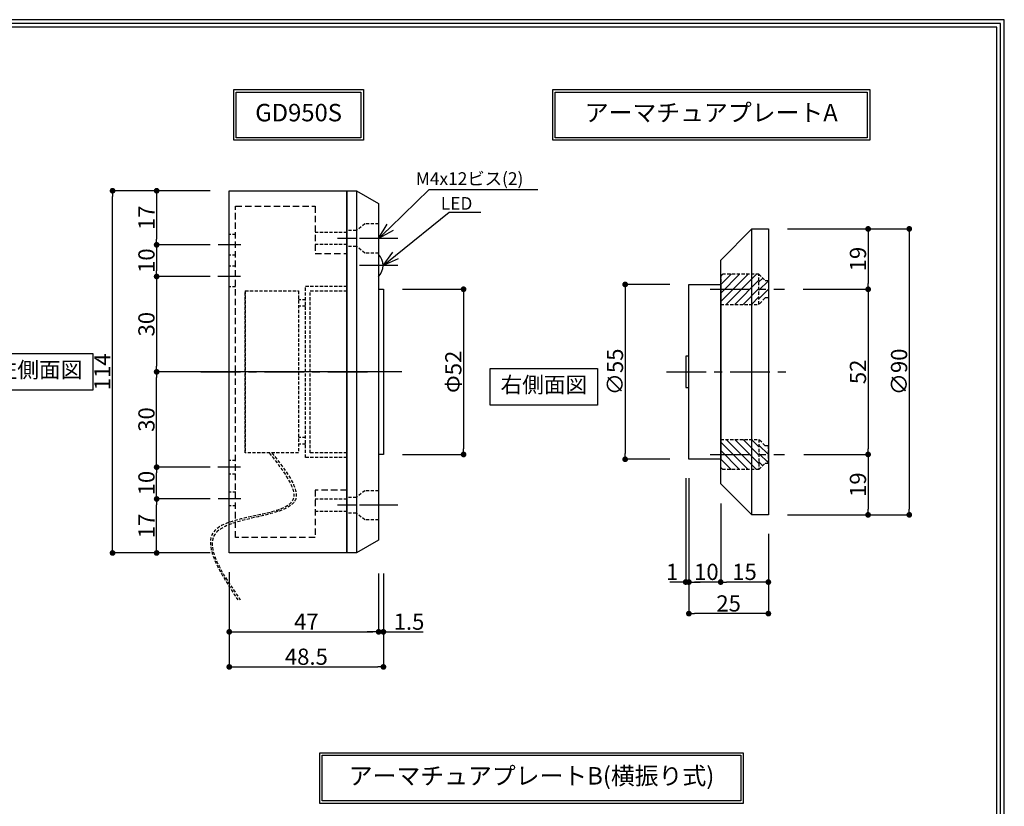
# Model space of a CAD drawing. Extents: x 0 to 703, y 0 to 496.
# Drawn here: x 393 to 703, y 248 to 496 of the extents above; entities that cross this region are included whole.
import ezdxf
from ezdxf import colors
from ezdxf.entities.mleader import LeaderData, LeaderLine
from ezdxf.math import Vec2, Vec3

# ---------------------------------------------------------------- set-up
doc = ezdxf.new("R2010")
doc.units = 0
doc.header["$MEASUREMENT"] = 0
doc.header["$PDMODE"] = 65
doc.header["$PDSIZE"] = 0.2
for name, pattern in [('CENTER2', [20, 12.5, -2.5, 2.5, -2.5]), ('CONTOUR2', [0.3125, 0.25, -0.0625]), ('HIDDEN', [1.5, 1, -0.5])]:
    doc.linetypes.add(name, pattern=pattern)
doc.layers.get('0').update_dxf_attribs({"linetype": 'CONTINUOUS'})
doc.layers.get('DEFPOINTS').update_dxf_attribs({"linetype": 'CONTINUOUS'})
for name, color, linetype in [('アーマチュアプレート', 241, 'CONTINUOUS'), ('ビス穴', 163, 'CONTINUOUS'), ('中心', 4, 'CENTER2'), ('図枠', 3, 'CONTINUOUS'), ('外形', 7, 'CONTINUOUS'), ('寸法', 6, 'CONTINUOUS'), ('注釈', 7, 'CONTINUOUS'), ('隠れ', 2, 'CONTOUR2')]:
    doc.layers.add(name, color=color, linetype=linetype)
doc.styles.add('寸法', font='txt')
doc.dimstyles.new('寸法', dxfattribs={"dimscale": 3, "dimtxt": 1.7, "dimasz": 0.6, "dimexe": 0, "dimexo": 2, "dimgap": 0, "dimtad": 1, "dimtoh": 1, "dimdec": 1, "dimlunit": 6, "dimtxsty": '寸法', "dimblk": 'DOT', "dimcen": 2.5, "dimclrd": 142, "dimclre": 142, "dimadec": 0, "dimazin": 0, "dimtfac": 1, "dimtmove": 0, "dimatfit": 3, "dimldrblk": 'DOT', "dimfxl": 1, "dimlwd": -1, "dimlwe": -1, "dimarcsym": 0})

# ---------------------------------------------------------------- blocks, each defined once
blk = doc.blocks.new('_Dot')
at = {"color": 0, "linetype": 'ByBlock', "lineweight": -2}
blk.add_line((-0.5, 0), (-1, 0), dxfattribs=at)
at = {"color": 0, "linetype": 'ByBlock', "const_width": 0.5}
blk.add_lwpolyline([(-0.25, 0, 1), (0.25, 0, 1)], format="xyb", close=True, dxfattribs=at)
blk = doc.blocks.new('*D775')
at = {"layer": 'DEFPOINTS', "color": 0, "ltscale": 25}
for p in [(507.43, 411.06), (507.43, 359.06), (532.64, 359.06)]:
    blk.add_point(p, dxfattribs=at)
at = {"layer": '寸法', "color": 142, "ltscale": 3.5}
for p, q in [((513.43, 411.06), (532.64, 411.06)), ((532.64, 409.26), (532.64, 360.86)), ((513.43, 359.06), (532.64, 359.06))]:
    blk.add_line(p, q, dxfattribs=at)
at = {"layer": '寸法', "color": 142, "ltscale": 25, "xscale": 1.8, "yscale": 1.8, "zscale": 1.8}
for p, rotation in [((532.64, 411.06), 90), ((532.64, 359.06), 270)]:
    blk.add_blockref('_Dot', p, dxfattribs=dict(at, rotation=rotation))
at = {"layer": '寸法', "color": 0, "ltscale": 25, "insert": (530.09, 385.06), "char_height": 5.1, "attachment_point": 5, "rotation": 90, "style": '寸法'}
blk.add_mtext('Φ52', dxfattribs=at)
blk = doc.blocks.new('*D10108')
at = {"layer": 'DEFPOINTS', "color": 0, "ltscale": 25}
for p in [(458.93, 328.06), (505.93, 327.56), (505.93, 303.23)]:
    blk.add_point(p, dxfattribs=at)
at = {"layer": '寸法', "color": 142, "ltscale": 3.5}
for p, q in [((458.93, 322.06), (458.93, 303.23)), ((505.93, 321.56), (505.93, 303.23)), ((460.73, 303.23), (504.13, 303.23))]:
    blk.add_line(p, q, dxfattribs=at)
at = {"layer": '寸法', "color": 142, "ltscale": 25, "xscale": 1.8, "yscale": 1.8, "zscale": 1.8, "rotation": 180}
blk.add_blockref('_Dot', (458.93, 303.23), dxfattribs=at)
at = {"layer": '寸法', "color": 142, "ltscale": 25, "xscale": 1.8, "yscale": 1.8, "zscale": 1.8}
blk.add_blockref('_Dot', (505.93, 303.23), dxfattribs=at)
at = {"layer": '寸法', "color": 0, "ltscale": 25, "insert": (483.18, 305.78), "char_height": 5.1, "attachment_point": 5, "style": '寸法'}
blk.add_mtext('47', dxfattribs=at)
blk = doc.blocks.new('*D191913')
at = {"layer": 'DEFPOINTS', "color": 0, "ltscale": 25}
for p in [(505.93, 327.56), (507.43, 327.56), (507.43, 303.23)]:
    blk.add_point(p, dxfattribs=at)
at = {"layer": '寸法', "color": 142, "ltscale": 25}
for p, q in [((505.93, 321.56), (505.93, 303.23)), ((507.43, 321.56), (507.43, 303.23)), ((504.13, 303.23), (502.33, 303.23)), ((505.93, 303.23), (507.43, 303.23)), ((509.23, 303.23), (519.93, 303.23))]:
    blk.add_line(p, q, dxfattribs=at)
at = {"layer": '寸法', "color": 142, "ltscale": 25, "xscale": 1.8, "yscale": 1.8, "zscale": 1.8}
blk.add_blockref('_Dot', (505.93, 303.23), dxfattribs=at)
at = {"layer": '寸法', "color": 142, "ltscale": 25, "xscale": 1.8, "yscale": 1.8, "zscale": 1.8, "rotation": 180}
blk.add_blockref('_Dot', (507.43, 303.23), dxfattribs=at)
at = {"layer": '寸法', "color": 0, "ltscale": 25, "insert": (515.48, 305.78), "char_height": 5.1, "attachment_point": 5, "style": '寸法'}
blk.add_mtext('1.5', dxfattribs=at)
blk = doc.blocks.new('*D202014')
at = {"layer": 'DEFPOINTS', "color": 0, "ltscale": 25}
for p in [(458.93, 327.56), (507.43, 327.56), (507.43, 292.2)]:
    blk.add_point(p, dxfattribs=at)
at = {"layer": '寸法', "color": 142, "ltscale": 25}
for p, q in [((458.93, 321.56), (458.93, 292.2)), ((507.43, 321.56), (507.43, 292.2)), ((460.73, 292.2), (505.63, 292.2))]:
    blk.add_line(p, q, dxfattribs=at)
at = {"layer": '寸法', "color": 142, "ltscale": 25, "xscale": 1.8, "yscale": 1.8, "zscale": 1.8, "rotation": 180}
blk.add_blockref('_Dot', (458.93, 292.2), dxfattribs=at)
at = {"layer": '寸法', "color": 142, "ltscale": 25, "xscale": 1.8, "yscale": 1.8, "zscale": 1.8}
blk.add_blockref('_Dot', (507.43, 292.2), dxfattribs=at)
at = {"layer": '寸法', "color": 0, "ltscale": 25, "insert": (483.18, 294.75), "char_height": 5.1, "attachment_point": 5, "style": '寸法'}
blk.add_mtext('48.5', dxfattribs=at)
blk = doc.blocks.new('_Open30')
at = {"color": 0, "linetype": 'ByBlock', "lineweight": -2}
for p, q in [((-1, 0.268), (0, 0)), ((0, 0), (-1, -0.268)), ((0, 0), (-1, 0))]:
    blk.add_line(p, q, dxfattribs=at)
blk = doc.blocks.new('*D24')
at = {"layer": 'DEFPOINTS', "color": 0, "ltscale": 25}
for p in [(628.54, 430.06), (633.54, 411.06), (659.94, 411.06)]:
    blk.add_point(p, dxfattribs=at)
at = {"layer": '寸法', "color": 142, "ltscale": 3}
for p, q in [((634.54, 430.06), (659.94, 430.06)), ((659.94, 428.26), (659.94, 412.86)), ((639.54, 411.06), (659.94, 411.06))]:
    blk.add_line(p, q, dxfattribs=at)
at = {"layer": '寸法', "color": 142, "ltscale": 25, "xscale": 1.8, "yscale": 1.8, "zscale": 1.8}
for p, rotation in [((659.94, 430.06), 90), ((659.94, 411.06), 270)]:
    blk.add_blockref('_Dot', p, dxfattribs=dict(at, rotation=rotation))
at = {"layer": '寸法', "color": 0, "ltscale": 25, "insert": (657.39, 420.56), "char_height": 5.1, "attachment_point": 5, "rotation": 90, "style": '寸法'}
blk.add_mtext('19', dxfattribs=at)
blk = doc.blocks.new('*D25')
at = {"layer": 'DEFPOINTS', "color": 0, "ltscale": 25}
for p in [(633.66, 411.06), (633.66, 359.06), (659.94, 359.06)]:
    blk.add_point(p, dxfattribs=at)
at = {"layer": '寸法', "color": 142, "ltscale": 3}
for p, q in [((639.66, 411.06), (659.94, 411.06)), ((659.94, 409.26), (659.94, 360.86)), ((639.66, 359.06), (659.94, 359.06))]:
    blk.add_line(p, q, dxfattribs=at)
at = {"layer": '寸法', "color": 142, "ltscale": 25, "xscale": 1.8, "yscale": 1.8, "zscale": 1.8}
for p, rotation in [((659.94, 411.06), 90), ((659.94, 359.06), 270)]:
    blk.add_blockref('_Dot', p, dxfattribs=dict(at, rotation=rotation))
at = {"layer": '寸法', "color": 0, "ltscale": 25, "insert": (657.39, 385.06), "char_height": 5.1, "attachment_point": 5, "rotation": 90, "style": '寸法'}
blk.add_mtext('52', dxfattribs=at)
blk = doc.blocks.new('*D26')
at = {"layer": 'DEFPOINTS', "color": 0, "ltscale": 25}
for p in [(633.66, 359.06), (628.54, 340.06), (659.94, 340.06)]:
    blk.add_point(p, dxfattribs=at)
at = {"layer": '寸法', "color": 142, "ltscale": 3}
for p, q in [((639.66, 359.06), (659.94, 359.06)), ((659.94, 357.26), (659.94, 341.86)), ((634.54, 340.06), (659.94, 340.06))]:
    blk.add_line(p, q, dxfattribs=at)
at = {"layer": '寸法', "color": 142, "ltscale": 25, "xscale": 1.8, "yscale": 1.8, "zscale": 1.8}
for p, rotation in [((659.94, 359.06), 90), ((659.94, 340.06), 270)]:
    blk.add_blockref('_Dot', p, dxfattribs=dict(at, rotation=rotation))
at = {"layer": '寸法', "color": 0, "ltscale": 25, "insert": (657.39, 349.56), "char_height": 5.1, "attachment_point": 5, "rotation": 90, "style": '寸法'}
blk.add_mtext('19', dxfattribs=at)
blk = doc.blocks.new('*D27')
at = {"layer": 'DEFPOINTS', "color": 0, "ltscale": 25}
for p in [(628.54, 430.06), (628.54, 340.06), (672.88, 340.06)]:
    blk.add_point(p, dxfattribs=at)
at = {"layer": '寸法', "color": 142, "ltscale": 3}
for p, q in [((634.54, 430.06), (672.88, 430.06)), ((672.88, 428.26), (672.88, 341.86)), ((634.54, 340.06), (672.88, 340.06))]:
    blk.add_line(p, q, dxfattribs=at)
at = {"layer": '寸法', "color": 142, "ltscale": 25, "xscale": 1.8, "yscale": 1.8, "zscale": 1.8}
for p, rotation in [((672.88, 430.06), 90), ((672.88, 340.06), 270)]:
    blk.add_blockref('_Dot', p, dxfattribs=dict(at, rotation=rotation))
at = {"layer": '寸法', "color": 0, "ltscale": 25, "insert": (670.33, 385.06), "char_height": 5.1, "attachment_point": 5, "rotation": 90, "style": '寸法'}
blk.add_mtext('∅90', dxfattribs=at)
blk = doc.blocks.new('*D33')
at = {"layer": 'DEFPOINTS', "color": 0, "ltscale": 25}
for p in [(603.54, 412.56), (583.49, 357.56), (603.54, 357.56)]:
    blk.add_point(p, dxfattribs=at)
at = {"layer": '寸法', "color": 142, "ltscale": 25}
for p, q in [((597.54, 412.56), (583.49, 412.56)), ((583.49, 410.76), (583.49, 359.36)), ((597.54, 357.56), (583.49, 357.56))]:
    blk.add_line(p, q, dxfattribs=at)
at = {"layer": '寸法', "color": 142, "ltscale": 25, "xscale": 1.8, "yscale": 1.8, "zscale": 1.8}
for p, rotation in [((583.49, 412.56), 90), ((583.49, 357.56), 270)]:
    blk.add_blockref('_Dot', p, dxfattribs=dict(at, rotation=rotation))
at = {"layer": '寸法', "color": 0, "ltscale": 25, "insert": (580.94, 385.06), "char_height": 5.1, "attachment_point": 5, "rotation": 90, "style": '寸法'}
blk.add_mtext('∅55', dxfattribs=at)
blk = doc.blocks.new('*D35')
at = {"layer": 'DEFPOINTS', "color": 0, "ltscale": 25}
for p in [(603.54, 357.56), (613.54, 349.59), (603.54, 318.9)]:
    blk.add_point(p, dxfattribs=at)
at = {"layer": '寸法', "color": 142}
for p, q in [((603.54, 351.56), (603.54, 318.9)), ((613.54, 343.59), (613.54, 318.9)), ((611.74, 318.9), (605.34, 318.9))]:
    blk.add_line(p, q, dxfattribs=at)
at = {"layer": '寸法', "color": 142, "ltscale": 25, "xscale": 1.8, "yscale": 1.8, "zscale": 1.8, "rotation": 180}
blk.add_blockref('_Dot', (603.54, 318.9), dxfattribs=at)
at = {"layer": '寸法', "color": 142, "ltscale": 25, "xscale": 1.8, "yscale": 1.8, "zscale": 1.8}
blk.add_blockref('_Dot', (613.54, 318.9), dxfattribs=at)
at = {"layer": '寸法', "color": 0, "ltscale": 25, "insert": (609.04, 321.45), "char_height": 5.1, "attachment_point": 5, "style": '寸法'}
blk.add_mtext('10', dxfattribs=at)
blk = doc.blocks.new('*D36')
at = {"layer": 'DEFPOINTS', "color": 0, "ltscale": 25}
for p in [(602.54, 357.56), (603.54, 357.56), (602.54, 318.9)]:
    blk.add_point(p, dxfattribs=at)
at = {"layer": '寸法', "color": 142}
for p, q in [((602.54, 351.56), (602.54, 318.9)), ((603.54, 351.56), (603.54, 318.9)), ((600.74, 318.9), (597.56, 318.9)), ((603.54, 318.9), (602.54, 318.9)), ((605.34, 318.9), (607.14, 318.9))]:
    blk.add_line(p, q, dxfattribs=at)
at = {"layer": '寸法', "color": 142, "ltscale": 25, "xscale": 1.8, "yscale": 1.8, "zscale": 1.8}
blk.add_blockref('_Dot', (602.54, 318.9), dxfattribs=at)
at = {"layer": '寸法', "color": 142, "ltscale": 25, "xscale": 1.8, "yscale": 1.8, "zscale": 1.8, "rotation": 180}
blk.add_blockref('_Dot', (603.54, 318.9), dxfattribs=at)
at = {"layer": '寸法', "color": 0, "ltscale": 25, "insert": (598.25, 321.45), "char_height": 5.1, "attachment_point": 5, "style": '寸法'}
blk.add_mtext('1', dxfattribs=at)
blk = doc.blocks.new('*D37')
at = {"layer": 'DEFPOINTS', "color": 0, "ltscale": 25}
for p in [(613.54, 349.59), (628.54, 340.06), (613.54, 318.9)]:
    blk.add_point(p, dxfattribs=at)
at = {"layer": '寸法', "color": 142, "ltscale": 3}
for p, q in [((613.54, 343.59), (613.54, 318.9)), ((628.54, 334.06), (628.54, 318.9)), ((626.74, 318.9), (615.34, 318.9))]:
    blk.add_line(p, q, dxfattribs=at)
at = {"layer": '寸法', "color": 142, "ltscale": 25, "xscale": 1.8, "yscale": 1.8, "zscale": 1.8, "rotation": 180}
blk.add_blockref('_Dot', (613.54, 318.9), dxfattribs=at)
at = {"layer": '寸法', "color": 142, "ltscale": 25, "xscale": 1.8, "yscale": 1.8, "zscale": 1.8}
blk.add_blockref('_Dot', (628.54, 318.9), dxfattribs=at)
at = {"layer": '寸法', "color": 0, "ltscale": 25, "insert": (621.04, 321.45), "char_height": 5.1, "attachment_point": 5, "style": '寸法'}
blk.add_mtext('15', dxfattribs=at)
blk = doc.blocks.new('*D38')
at = {"layer": 'DEFPOINTS', "color": 0, "ltscale": 25}
for p in [(603.54, 357.56), (628.54, 340.06), (603.54, 308.97)]:
    blk.add_point(p, dxfattribs=at)
at = {"layer": '寸法', "color": 142, "ltscale": 3}
for p, q in [((603.54, 351.56), (603.54, 308.97)), ((628.54, 334.06), (628.54, 308.97)), ((626.74, 308.97), (605.34, 308.97))]:
    blk.add_line(p, q, dxfattribs=at)
at = {"layer": '寸法', "color": 142, "ltscale": 25, "xscale": 1.8, "yscale": 1.8, "zscale": 1.8, "rotation": 180}
blk.add_blockref('_Dot', (603.54, 308.97), dxfattribs=at)
at = {"layer": '寸法', "color": 142, "ltscale": 25, "xscale": 1.8, "yscale": 1.8, "zscale": 1.8}
blk.add_blockref('_Dot', (628.54, 308.97), dxfattribs=at)
at = {"layer": '寸法', "color": 0, "ltscale": 25, "insert": (616.04, 311.52), "char_height": 5.1, "attachment_point": 5, "style": '寸法'}
blk.add_mtext('25', dxfattribs=at)
blk = doc.blocks.new('*D67')
at = {"layer": 'DEFPOINTS', "color": 0, "ltscale": 25}
for p in [(422.21, 442.06), (458.93, 442.06), (458.93, 328.06)]:
    blk.add_point(p, dxfattribs=at)
at = {"layer": '寸法', "color": 142, "ltscale": 25}
for p, q in [((452.93, 442.06), (422.21, 442.06)), ((422.21, 329.86), (422.21, 440.26)), ((452.93, 328.06), (422.21, 328.06))]:
    blk.add_line(p, q, dxfattribs=at)
at = {"layer": '寸法', "color": 142, "ltscale": 25, "xscale": 1.8, "yscale": 1.8, "zscale": 1.8}
for p, rotation in [((422.21, 442.06), 90), ((422.21, 328.06), 270)]:
    blk.add_blockref('_Dot', p, dxfattribs=dict(at, rotation=rotation))
at = {"layer": '寸法', "color": 0, "ltscale": 25, "insert": (419.66, 385.06), "char_height": 5.1, "attachment_point": 5, "rotation": 90, "style": '寸法'}
blk.add_mtext('114', dxfattribs=at)
blk = doc.blocks.new('*D68')
at = {"layer": 'DEFPOINTS', "color": 0, "ltscale": 25}
for p in [(458.93, 442.06), (436.08, 425.06), (458.93, 425.06)]:
    blk.add_point(p, dxfattribs=at)
at = {"layer": '寸法', "color": 142, "ltscale": 25}
for p, q in [((452.93, 442.06), (436.08, 442.06)), ((436.08, 440.26), (436.08, 426.86)), ((452.93, 425.06), (436.08, 425.06))]:
    blk.add_line(p, q, dxfattribs=at)
at = {"layer": '寸法', "color": 142, "ltscale": 25, "xscale": 1.8, "yscale": 1.8, "zscale": 1.8}
for p, rotation in [((436.08, 442.06), 90), ((436.08, 425.06), 270)]:
    blk.add_blockref('_Dot', p, dxfattribs=dict(at, rotation=rotation))
at = {"layer": '寸法', "color": 0, "ltscale": 25, "insert": (433.53, 433.56), "char_height": 5.1, "attachment_point": 5, "rotation": 90, "style": '寸法'}
blk.add_mtext('17', dxfattribs=at)
blk = doc.blocks.new('*D69')
at = {"layer": 'DEFPOINTS', "color": 0, "ltscale": 25}
for p in [(458.93, 425.06), (436.08, 415.06), (458.93, 415.06)]:
    blk.add_point(p, dxfattribs=at)
at = {"layer": '寸法', "color": 142, "ltscale": 25}
for p, q in [((452.93, 425.06), (436.08, 425.06)), ((436.08, 423.26), (436.08, 416.86)), ((452.93, 415.06), (436.08, 415.06))]:
    blk.add_line(p, q, dxfattribs=at)
at = {"layer": '寸法', "color": 142, "ltscale": 25, "xscale": 1.8, "yscale": 1.8, "zscale": 1.8}
for p, rotation in [((436.08, 425.06), 90), ((436.08, 415.06), 270)]:
    blk.add_blockref('_Dot', p, dxfattribs=dict(at, rotation=rotation))
at = {"layer": '寸法', "color": 0, "ltscale": 25, "insert": (433.53, 420.06), "char_height": 5.1, "attachment_point": 5, "rotation": 90, "style": '寸法'}
blk.add_mtext('10', dxfattribs=at)
blk = doc.blocks.new('*D70')
at = {"layer": 'DEFPOINTS', "color": 0, "ltscale": 25}
for p in [(458.93, 415.06), (436.08, 385.06), (458.93, 385.06)]:
    blk.add_point(p, dxfattribs=at)
at = {"layer": '寸法', "color": 142, "ltscale": 25}
for p, q in [((452.93, 415.06), (436.08, 415.06)), ((436.08, 413.26), (436.08, 386.86)), ((452.93, 385.06), (436.08, 385.06))]:
    blk.add_line(p, q, dxfattribs=at)
at = {"layer": '寸法', "color": 142, "ltscale": 25, "xscale": 1.8, "yscale": 1.8, "zscale": 1.8}
for p, rotation in [((436.08, 415.06), 90), ((436.08, 385.06), 270)]:
    blk.add_blockref('_Dot', p, dxfattribs=dict(at, rotation=rotation))
at = {"layer": '寸法', "color": 0, "ltscale": 25, "insert": (433.53, 400.06), "char_height": 5.1, "attachment_point": 5, "rotation": 90, "style": '寸法'}
blk.add_mtext('30', dxfattribs=at)
blk = doc.blocks.new('*D71')
at = {"layer": 'DEFPOINTS', "color": 0, "ltscale": 25}
for p in [(436.08, 345.06), (458.93, 345.06), (458.93, 328.06)]:
    blk.add_point(p, dxfattribs=at)
at = {"layer": '寸法', "color": 142, "ltscale": 25}
for p, q in [((452.93, 345.06), (436.08, 345.06)), ((436.08, 329.86), (436.08, 343.26)), ((452.93, 328.06), (436.08, 328.06))]:
    blk.add_line(p, q, dxfattribs=at)
at = {"layer": '寸法', "color": 142, "ltscale": 25, "xscale": 1.8, "yscale": 1.8, "zscale": 1.8}
for p, rotation in [((436.08, 345.06), 90), ((436.08, 328.06), 270)]:
    blk.add_blockref('_Dot', p, dxfattribs=dict(at, rotation=rotation))
at = {"layer": '寸法', "color": 0, "ltscale": 25, "insert": (433.53, 336.56), "char_height": 5.1, "attachment_point": 5, "rotation": 90, "style": '寸法'}
blk.add_mtext('17', dxfattribs=at)
blk = doc.blocks.new('*D72')
at = {"layer": 'DEFPOINTS', "color": 0, "ltscale": 25}
for p in [(436.08, 355.06), (458.93, 355.06), (458.93, 345.06)]:
    blk.add_point(p, dxfattribs=at)
at = {"layer": '寸法', "color": 142, "ltscale": 25}
for p, q in [((452.93, 355.06), (436.08, 355.06)), ((436.08, 346.86), (436.08, 353.26)), ((452.93, 345.06), (436.08, 345.06))]:
    blk.add_line(p, q, dxfattribs=at)
at = {"layer": '寸法', "color": 142, "ltscale": 25, "xscale": 1.8, "yscale": 1.8, "zscale": 1.8}
for p, rotation in [((436.08, 355.06), 90), ((436.08, 345.06), 270)]:
    blk.add_blockref('_Dot', p, dxfattribs=dict(at, rotation=rotation))
at = {"layer": '寸法', "color": 0, "ltscale": 25, "insert": (433.53, 350.06), "char_height": 5.1, "attachment_point": 5, "rotation": 90, "style": '寸法'}
blk.add_mtext('10', dxfattribs=at)
blk = doc.blocks.new('*D73')
at = {"layer": 'DEFPOINTS', "color": 0, "ltscale": 25}
for p in [(436.08, 385.06), (458.93, 385.06), (458.93, 355.06)]:
    blk.add_point(p, dxfattribs=at)
at = {"layer": '寸法', "color": 142, "ltscale": 25}
for p, q in [((452.93, 385.06), (436.08, 385.06)), ((436.08, 356.86), (436.08, 383.26)), ((452.93, 355.06), (436.08, 355.06))]:
    blk.add_line(p, q, dxfattribs=at)
at = {"layer": '寸法', "color": 142, "ltscale": 25, "xscale": 1.8, "yscale": 1.8, "zscale": 1.8}
for p, rotation in [((436.08, 385.06), 90), ((436.08, 355.06), 270)]:
    blk.add_blockref('_Dot', p, dxfattribs=dict(at, rotation=rotation))
at = {"layer": '寸法', "color": 0, "ltscale": 25, "insert": (433.53, 370.06), "char_height": 5.1, "attachment_point": 5, "rotation": 90, "style": '寸法'}
blk.add_mtext('30', dxfattribs=at)

msp = doc.modelspace()

# ---------------------------------------------------------------- hatches: boundary and pattern name
at = {"layer": 'ビス穴', "ltscale": 3}
h = msp.add_hatch(dxfattribs=at)
h.set_pattern_fill('ANSI31', color=256, scale=15, style=0)
h.set_pattern_definition([(45, (-17.4924, 33.3822), (-1.325825, 1.325825), [])])
h.paths.add_polyline_path([(613.54, 406.31), (625.59, 406.31), (625.59, 411.06), (625.59, 415.81), (613.54, 415.81), (613.54, 412.56)])
h = msp.add_hatch(dxfattribs=at)
h.set_pattern_fill('ANSI31', color=256, scale=15, style=0)
h.set_pattern_definition([(45, (398.896, 19.6483), (-1.325825, 1.325825), [])])
h.paths.add_polyline_path([(625.59, 406.31), (625.59, 415.81), (627.54, 413.81), (628.54, 413.81), (628.54, 408.31), (627.54, 408.31)])
h = msp.add_hatch(dxfattribs=at)
h.set_pattern_fill('ANSI31', color=256, scale=15, style=0)
h.set_pattern_definition([(315, (-17.4924, 736.7375), (-1.325825, -1.325825), [])])
h.paths.add_polyline_path([(613.54, 363.81), (625.59, 363.81), (625.59, 359.06), (625.59, 354.31), (613.54, 354.31), (613.54, 357.56)])
h = msp.add_hatch(dxfattribs=at)
h.set_pattern_fill('ANSI31', color=256, scale=15, style=0)
h.set_pattern_definition([(315, (398.896, 750.4713), (-1.325825, -1.325825), [])])
h.paths.add_polyline_path([(625.59, 363.81), (625.59, 354.31), (627.54, 356.31), (628.54, 356.31), (628.54, 361.81), (627.54, 361.81)])

# ---------------------------------------------------------------- linework, layer by layer
at = {"layer": 'アーマチュアプレート'}
msp.add_line((623.34, 340.06), (623.34, 430.06), dxfattribs=at)
for points in [[(628.54, 430.06), (628.54, 340.06), (623.34, 340.06), (613.54, 349.86), (613.54, 420.26), (623.34, 430.06), (628.54, 430.06)], [(613.54, 357.56), (607.24, 357.56), (603.54, 357.56), (603.54, 412.56), (607.24, 412.56), (613.54, 412.56), (613.54, 357.56)]]:
    msp.add_lwpolyline(points, close=True, dxfattribs=at)
msp.add_lwpolyline([(603.54, 389.96), (602.54, 389.96), (602.54, 380.16), (603.54, 380.16)], dxfattribs=at)
at = {"layer": 'ビス穴', "linetype": 'HIDDEN'}
for p, q in [((460.93, 428.31), (458.93, 428.31)), ((495.93, 428.96), (485.93, 428.96)), ((495.93, 425.16), (485.93, 425.16)), ((460.93, 421.81), (458.93, 421.81)), ((460.93, 418.31), (458.93, 418.31)), ((460.93, 411.81), (458.93, 411.81)), ((460.93, 357.21), (458.93, 357.21)), ((460.93, 352.91), (458.93, 352.91)), ((461.03, 347.21), (459.03, 347.21)), ((495.93, 344.96), (485.93, 344.96)), ((461.03, 342.91), (459.03, 342.91)), ((495.93, 341.16), (485.93, 341.16))]:
    msp.add_line(p, q, dxfattribs=at)
for points in [[(505.93, 431.66), (501.63, 431.66), (498.93, 429.56), (495.93, 429.56)], [(505.93, 422.46), (501.63, 422.46), (498.93, 424.56), (495.93, 424.56)], [(625.59, 415.81), (627.54, 413.81), (628.54, 413.81), (628.54, 408.31), (627.54, 408.31), (625.59, 406.31), (625.59, 415.81)], [(625.59, 354.31), (627.54, 356.31), (628.54, 356.31), (628.54, 361.81), (627.54, 361.81), (625.59, 363.81), (625.59, 354.31)], [(505.93, 347.66), (501.63, 347.66), (498.93, 345.56), (495.93, 345.56)], [(505.93, 338.46), (501.63, 338.46), (498.93, 340.56), (495.93, 340.56)]]:
    msp.add_lwpolyline(points, dxfattribs=at)
for points in [[(625.59, 415.81), (613.54, 415.81), (613.54, 406.31), (625.59, 406.31)], [(625.59, 354.31), (613.54, 354.31), (613.54, 363.81), (625.59, 363.81)]]:
    msp.add_lwpolyline(points, close=True, dxfattribs=at)
at = {"layer": '中心'}
for p, q in [((462.58, 425.06), (455.48, 425.06)), ((498.86, 427.06), (492.99, 427.06)), ((511.98, 427.06), (499.88, 427.06)), ((511.98, 418.56), (499.88, 418.56)), ((462.48, 415.06), (455.38, 415.06)), ((610.22, 411.06), (633.66, 411.06)), ((513.17, 385.06), (457.17, 385.06)), ((596.52, 385.06), (636.18, 385.06)), ((610.22, 359.06), (633.66, 359.06)), ((462.48, 355.06), (455.38, 355.06)), ((462.58, 345.06), (455.48, 345.06)), ((498.86, 343.06), (492.99, 343.06)), ((511.98, 343.06), (499.88, 343.06))]:
    msp.add_line(p, q, dxfattribs=at)
msp.add_lwpolyline([(503.9, 385.06), (449.96, 385.06), (503.9, 385.06)], close=True, dxfattribs=at)
at = {"layer": '図枠', "linetype": 'Continuous'}
msp.add_lwpolyline([(0, 495.9), (0, 0), (702.78, 0), (702.78, 495.9), (0, 495.9)], close=True, dxfattribs=at)
at = {"layer": '図枠', "color": 0, "linetype": 'Continuous'}
msp.add_lwpolyline([(1.17, 494.73), (1.17, 1.17), (701.61, 1.17), (701.61, 494.73), (1.17, 494.73)], close=True, dxfattribs=at)
msp.add_lwpolyline([(2.33, 2.33), (700.45, 2.33), (700.45, 493.57), (2.33, 493.57), (2.33, 2.33)], dxfattribs=at)
at = {"layer": '外形'}
msp.add_line((498.93, 442.06), (498.93, 328.06), dxfattribs=at)
msp.add_lwpolyline([(458.93, 385.06), (458.93, 442.06), (495.93, 442.06), (498.93, 442.06), (505.93, 438.06), (505.93, 332.06), (498.93, 328.06), (495.93, 328.06), (458.93, 328.06), (458.93, 385.06)], close=True, dxfattribs=at)
at = {"layer": '外形', "ltscale": 3.5}
msp.add_lwpolyline([(495.93, 442.06), (495.93, 328.06), (495.93, 385.06), (495.93, 442.06)], close=True, dxfattribs=at)
at = {"layer": '外形', "linetype": 'HIDDEN', "ltscale": 2}
msp.add_lwpolyline([(495.93, 347.81), (485.93, 347.81), (485.93, 332.96), (460.93, 332.96), (460.93, 385.06), (460.93, 437.16), (485.93, 437.16), (485.93, 422.31), (495.93, 422.31)], dxfattribs=at)
at = {"layer": '外形'}
msp.add_lwpolyline([(505.93, 411.06), (507.43, 411.06), (507.43, 359.06), (505.93, 359.06)], dxfattribs=at)
at = {"layer": '外形', "color": 3}
msp.add_arc((502.25, 418.56), 5.07, 316.3972, 43.6028, dxfattribs=at)
at = {"layer": '注釈'}
for p, q in [((560.68, 473.94), (560.68, 473.94)), ((600.72, 473.14), (600.72, 473.14)), ((503.03, 264.41), (503.03, 264.41)), ((532.11, 264.41), (532.11, 264.41))]:
    msp.add_line(p, q, dxfattribs=at)
for points in [[(501.16, 473.94), (501.16, 457.94), (460.32, 457.94), (460.32, 473.94), (501.16, 473.94)], [(500.36, 473.14), (500.36, 458.74), (461.12, 458.74), (461.12, 473.14), (500.36, 473.14)], [(560.68, 457.94), (560.68, 473.94), (660.48, 473.94), (660.48, 457.94), (560.68, 457.94)], [(561.48, 473.14), (659.68, 473.14), (659.68, 458.74), (561.48, 458.74), (561.48, 473.14)], [(382.15, 390.84), (415.97, 390.84), (415.97, 379.28), (382.15, 379.28)], [(541.01, 386.12), (574.82, 386.12), (574.82, 374.57), (541.01, 374.57)], [(620.66, 249.21), (487.4, 249.21), (487.4, 265.21), (620.66, 265.21)], [(619.86, 250.01), (488.2, 250.01), (488.2, 264.41), (619.86, 264.41), (619.86, 250.01)]]:
    msp.add_lwpolyline(points, close=True, dxfattribs=at)
at = {"layer": '隠れ', "linetype": 'HIDDEN'}
for p, q in [((482.93, 407.77), (480.72, 407.77)), ((482.93, 405.71), (480.72, 405.71)), ((482.93, 364.41), (480.72, 364.41)), ((482.93, 362.35), (480.72, 362.35))]:
    msp.add_line(p, q, dxfattribs=at)
for points in [[(495.93, 358.06), (482.93, 358.06), (482.93, 412.06), (495.93, 412.06)], [(463.93, 410.56), (480.72, 410.56), (480.72, 359.56), (463.93, 359.56), (463.93, 410.56), (463.93, 359.56)], [(495.93, 359.56), (484.43, 359.56), (484.43, 410.56), (495.93, 410.56)]]:
    msp.add_lwpolyline(points, dxfattribs=at)
for points in [[(471.53, 359.56), (478.93, 344.82), (454.37, 335.13), (461.57, 313.33)], [(472.32, 359.56), (479.73, 344.82), (454.7, 334.32), (462.37, 313.33)]]:
    msp.add_spline(points, degree=3, dxfattribs=at)

# ---------------------------------------------------------------- texts
at = {"layer": '注釈', "attachment_point": 5, "style": '寸法'}
for s, insert, char_height, width in [('GD950S', (480.74, 465.94), 5.5, 39.236), ('アーマチュアプレートA', (610.58, 465.94), 5.5, 101.6603), ('左側面図', (399.06, 385.06), 5, 27.0979), ('右側面図', (557.92, 380.35), 5, 27.0979), ('アーマチュアプレートB(横振り式)', (554.03, 257.21), 5.5, 131.6603)]:
    msp.add_mtext(s, dxfattribs=dict(at, insert=insert, char_height=char_height, width=width))

# ---------------------------------------------------------------- dimensions: what is measured, and where the dimension line sits
at = {"layer": '寸法', "ltscale": 25}
dim = msp.add_linear_dim(base=(422.21, 442.06), p1=(458.93, 328.06), p2=(458.93, 442.06), angle=270, dimstyle='寸法', dxfattribs=at)
dim.commit()
dim.dimension.update_dxf_attribs({"geometry": '*D67', "text_midpoint": (422.21, 385.06), "dimtype": 160})
for base, p1, p2, angle, picture, middle in [((436.08, 425.06), (458.93, 442.06), (458.93, 425.06), 90, '*D68', (433.53, 433.56)), ((436.08, 415.06), (458.93, 425.06), (458.93, 415.06), 90, '*D69', (433.53, 420.06)), ((436.08, 385.06), (458.93, 415.06), (458.93, 385.06), 90, '*D70', (433.53, 400.06)), ((436.08, 385.06), (458.93, 355.06), (458.93, 385.06), 270, '*D73', (433.53, 370.06)), ((436.08, 355.06), (458.93, 345.06), (458.93, 355.06), 270, '*D72', (433.53, 350.06)), ((436.08, 345.06), (458.93, 328.06), (458.93, 345.06), 270, '*D71', (433.53, 336.56))]:
    dim = msp.add_linear_dim(base=base, p1=p1, p2=p2, angle=angle, dimstyle='寸法', dxfattribs=at)
    dim.commit()
    dim.dimension.update_dxf_attribs({"geometry": picture, "text_midpoint": middle})
at = {"layer": '寸法', "ltscale": 3}
for base, p1, p2, picture, middle in [((659.94, 411.06), (628.54, 430.06), (633.54, 411.06), '*D24', (657.39, 420.56)), ((659.94, 359.06), (633.66, 411.06), (633.66, 359.06), '*D25', (657.39, 385.06)), ((659.94, 340.06), (633.66, 359.06), (628.54, 340.06), '*D26', (657.39, 349.56))]:
    dim = msp.add_linear_dim(base=base, p1=p1, p2=p2, angle=90, dimstyle='寸法', dxfattribs=at)
    dim.commit()
    dim.dimension.update_dxf_attribs({"geometry": picture, "text_midpoint": middle})
dim = msp.add_linear_dim(base=(672.88, 340.06), p1=(628.54, 430.06), p2=(628.54, 340.06), angle=90, text='∅<>', dimstyle='寸法', override={"dimtxsty": '寸法'}, dxfattribs=at)
dim.commit()
dim.dimension.update_dxf_attribs({"geometry": '*D27', "text_midpoint": (672.88, 385.06), "dimtype": 160})
at = {"layer": '寸法', "ltscale": 25}
dim = msp.add_linear_dim(base=(583.49, 357.56), p1=(603.54, 412.56), p2=(603.54, 357.56), angle=90, text='∅<>', dimstyle='寸法', override={"dimtxsty": '寸法'}, dxfattribs=at)
dim.commit()
dim.dimension.update_dxf_attribs({"geometry": '*D33', "text_midpoint": (580.94, 385.06)})
at = {"layer": '寸法', "ltscale": 3.5}
dim = msp.add_linear_dim(base=(532.64, 359.06), p1=(507.43, 411.06), p2=(507.43, 359.06), angle=90, text='Φ<>', dimstyle='寸法', override={"dimtxsty": '寸法'}, dxfattribs=at)
dim.commit()
dim.dimension.update_dxf_attribs({"geometry": '*D775', "text_midpoint": (532.64, 385.06), "dimtype": 160})
at = {"layer": '寸法', "color": 6}
dim = msp.add_linear_dim(base=(602.54, 318.9), p1=(603.54, 357.56), p2=(602.54, 357.56), dimstyle='寸法', dxfattribs=at)
dim.commit()
dim.dimension.update_dxf_attribs({"geometry": '*D36', "text_midpoint": (598.25, 321.45)})
at = {"layer": '寸法'}
dim = msp.add_linear_dim(base=(603.54, 318.9), p1=(613.54, 349.59), p2=(603.54, 357.56), dimstyle='寸法', dxfattribs=at)
dim.commit()
dim.dimension.update_dxf_attribs({"geometry": '*D35', "text_midpoint": (609.04, 318.9), "dimtype": 160})
at = {"layer": '寸法', "ltscale": 3}
for base, p2, picture, middle in [((603.54, 308.97), (603.54, 357.56), '*D38', (616.04, 311.52)), ((613.54, 318.9), (613.54, 349.59), '*D37', (621.04, 321.45))]:
    dim = msp.add_linear_dim(base=base, p1=(628.54, 340.06), p2=p2, dimstyle='寸法', dxfattribs=at)
    dim.commit()
    dim.dimension.update_dxf_attribs({"geometry": picture, "text_midpoint": middle})
at = {"layer": '寸法', "ltscale": 3.5}
dim = msp.add_linear_dim(base=(505.93, 303.23), p1=(458.93, 328.06), p2=(505.93, 327.56), dimstyle='寸法', dxfattribs=at)
dim.commit()
dim.dimension.update_dxf_attribs({"geometry": '*D10108', "text_midpoint": (483.18, 303.23), "dimtype": 160})
at = {"layer": '寸法', "ltscale": 25}
dim = msp.add_linear_dim(base=(507.43, 292.2), p1=(458.93, 327.56), p2=(507.43, 327.56), dimstyle='寸法', dxfattribs=at)
dim.commit()
dim.dimension.update_dxf_attribs({"geometry": '*D202014', "text_midpoint": (483.18, 292.2), "dimtype": 160})
dim = msp.add_linear_dim(base=(507.43, 303.23), p1=(505.93, 327.56), p2=(507.43, 327.56), dimstyle='寸法', dxfattribs=at)
dim.commit()
dim.dimension.update_dxf_attribs({"geometry": '*D191913', "text_midpoint": (515.48, 305.78)})

# ---------------------------------------------------------------- leaders
at = {"layer": '注釈'}
ml = msp.add_multileader_mtext('Standard', dxfattribs=at)
ml.set_content('M4x12{\\fＭＳ Ｐゴシック|b0|i0|c128|p50;ビス}(2)', color=256, style='寸法')
ml.set_leader_properties(color=2)
ml.set_arrow_properties(name='OPEN30')
ml.build(insert=Vec2(0, 0))
ml.multileader.update_dxf_attribs({"has_dogleg": 0, "text_left_attachment_type": 5, "text_right_attachment_type": 5, "arrow_head_size": 5})
ctx = ml.context
ctx.base_point, ctx.arrow_head_size, ctx.landing_gap_size, ctx.plane_origin = Vec3(521.83, 442.5), 5, 0, Vec3(505.93, 427.06)
ctx.left_attachment, ctx.right_attachment, ctx.text_align_type = 5, 5, 2
notes = []
notes.append((ctx, [(0, (1, 1, 0), (513.83, 442.5), (1, 0), 8, [(0, [(505.93, 427.06)], 256, [])])]))
ctx.mtext.insert, ctx.mtext.alignment, ctx.mtext.flow_direction = Vec3(551.47, 447.88), 3, 5
at = {"layer": '注釈', "ltscale": 3.5}
ml = msp.add_multileader_mtext('Standard', dxfattribs=at)
ml.set_content('LED', color=256, style='寸法')
ml.set_leader_properties(color=2)
ml.set_arrow_properties(name='OPEN30')
ml.build(insert=Vec2(0, 0))
ml.multileader.update_dxf_attribs({"has_dogleg": 0, "text_left_attachment_type": 5, "text_right_attachment_type": 5, "arrow_head_size": 5})
ctx = ml.context
ctx.base_point, ctx.arrow_head_size, ctx.landing_gap_size, ctx.plane_origin = Vec3(528.08, 435.35), 5, 0, Vec3(505.93, 418.56)
ctx.left_attachment, ctx.right_attachment, ctx.text_align_type = 5, 5, 2
notes.append((ctx, [(0, (1, 1, 0), (520.08, 435.35), (1, 0), 8, [(0, [(507.33, 418.56)], 256, [])])]))
ctx.mtext.insert, ctx.mtext.alignment = Vec3(535.41, 440.08), 3
for ctx, leaders in notes:
    for number, flags, end, landing, length, lines in leaders:
        leader = LeaderData()
        leader.index, (leader.has_last_leader_line, leader.has_dogleg_vector, leader.attachment_direction) = number, flags
        leader.last_leader_point, leader.dogleg_vector, leader.dogleg_length = Vec3(end), Vec3(landing), length
        for number, points, colour, breaks in lines:
            line = LeaderLine()
            line.index, line.vertices, line.color, line.breaks = number, Vec3.list(points), colors.encode_raw_color(colour), breaks
            leader.lines.append(line)
        ctx.leaders.append(leader)

doc.saveas('drawing.dxf')
